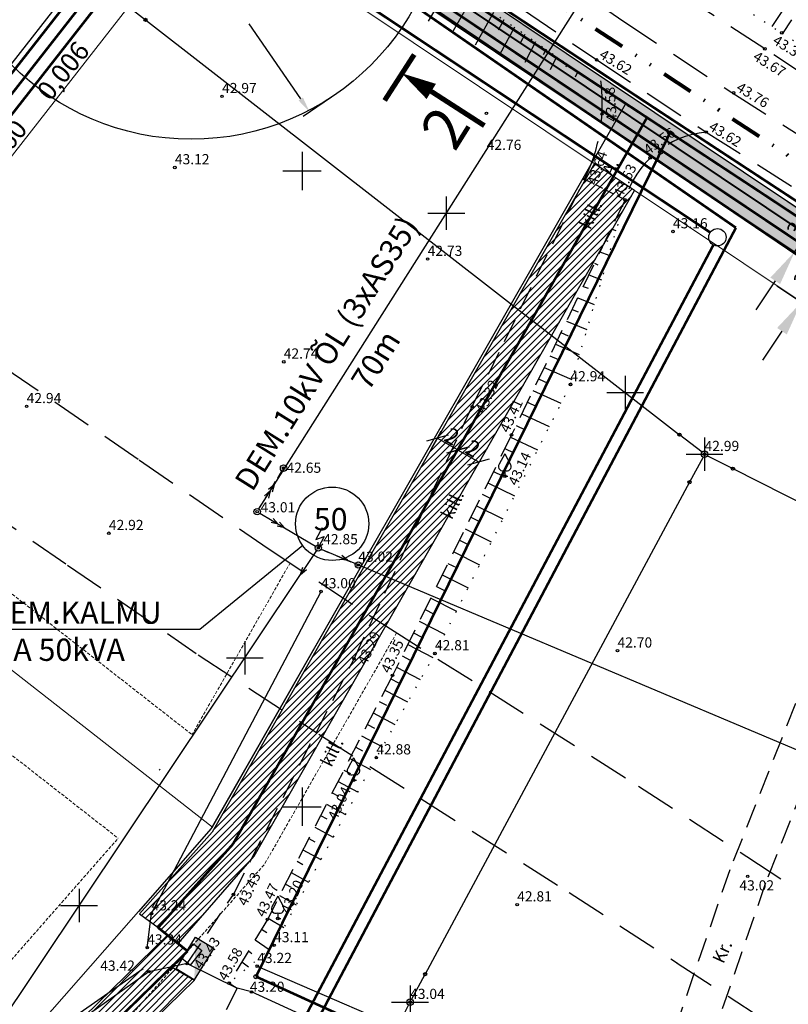
# Model space of a CAD drawing. Extents: x 545635 to 4437725, y 6583333 to 19897369.
# Drawn here: x 545878 to 545938, y 6583584 to 6583662 of the extents above; entities that cross this region are included whole.
import ezdxf
from ezdxf.enums import TextEntityAlignment as Align

# ---------------------------------------------------------------- set-up
doc = ezdxf.new("R2010")
doc.units = 0
doc.header["$MEASUREMENT"] = 0
doc.header["$PDMODE"] = 32
doc.header["$PDSIZE"] = 0.1
for name, pattern in [('ACAD_ISO07W100', [3, 0, -3]), ('DASHED', [0.75, 0.5, -0.25]), ('DASHED2', [9.525, 6.35, -3.175]), ('DIVIDE', [1.25, 0.5, -0.25, 0, -0.25, 0, -0.25])]:
    doc.linetypes.add(name, pattern=pattern)
doc.layers.get('0').update_dxf_attribs({"linetype": 'CONTINUOUS'})
doc.layers.get('Defpoints').update_dxf_attribs({"linetype": 'CONTINUOUS'})
for name, color, linetype in [('6', 7, 'CONTINUOUS'), ('EHITIS', 7, 'CONTINUOUS'), ('Kolviku_piir', 251, 'ACAD_ISO07W100'), ('KORGPIK1', 251, 'CONTINUOUS'), ('KPLIIN', 6, 'CONTINUOUS'), ('kõnnitee', 2, 'CONTINUOUS'), ('MPLIIN', 6, 'CONTINUOUS'), ('PIIR', 1, 'CONTINUOUS'), ('PIIRE', 7, 'CONTINUOUS'), ('plan.kanal', 1, 'PRKANAL'), ('plan.vesi', 5, 'PRVESI'), ('POST', 6, 'CONTINUOUS'), ('PR.KANAL', 1, 'PRKANAL'), ('PR.VESI', 5, 'PRVESI'), ('PROJ.KANAL.', 1, 'PRKANAL'), ('proj.kõrg.pin.kr.', 7, '1 Kõrgepinge'), ('proj.madalp kr', 1, '1 Kõrgepinge'), ('proj.side kr', 94, 'side'), ('proj.tän.valg.kr', 14, 'Tänavavalgustus'), ('PUU', 7, 'CONTINUOUS'), ('RELJEEF', 8, 'CONTINUOUS'), ('RISTID', 7, 'CONTINUOUS'), ('SLIIN', 6, 'CONTINUOUS'), ('TEED', 6, 'CONTINUOUS'), ('Teed_asfalt', 251, 'DASHED2')]:
    doc.layers.add(name, color=color, linetype=linetype)
for name, color, linetype, lineweight in [('KRUNDIPIIR', 1, 'CONTINUOUS', 0), ('piirang', 5, 'DASHED', 20), ('plandrenaaz', 3, 'PRDRENAAZ', 20), ('planpiir', 7, 'DIVIDE', 80), ('TEELOIGE', 7, 'CONTINUOUS', 0)]:
    doc.layers.add(name, color=color, linetype=linetype, lineweight=lineweight)
doc.layers.get('0').freeze()
doc.styles.add('MERKA', font='arial.ttf', dxfattribs={"height": 20})
doc.styles.add('ROMANC', font='ROMANC.shx', dxfattribs={"height": 0.9})
doc.styles.add('ROMANS', font='ROMANS.shx')
doc.styles.add('ROMANT', font='romant.shx', dxfattribs={"height": 1})
doc.styles.get("Standard").update_dxf_attribs({"font": 'ISOCP'})
doc.linetypes.add('1 Kõrgepinge', pattern='A,10,-0.3,["W2",ROMANC,S=1,R=0,X=0,Y=-0.5],-2.5', length=12.8)
doc.linetypes.add('2madalat', pattern='A,10,-0.3,["2W1",ROMANC,S=1,R=0,X=0,Y=-0.5],-3', length=13.3)
doc.linetypes.add('HEKK', pattern='A,0,[133,geodeet.shx,S=0.5,R=0,X=0,Y=0],-2.5,[133,geodeet.shx,S=0.25,R=0,X=0.25,Y=0],-2.5', length=5)
doc.linetypes.add('METALLAED', pattern='A,3.5,[141,geodeet.shx,S=0.6,R=0,X=0,Y=0],5,[141,geodeet.shx,S=0.6,R=180,X=0,Y=0],1.5', length=10)
doc.linetypes.add('PRDRENAAZ', pattern='A,10,-0.3,["D1",ROMANC,S=1,R=0,X=0,Y=-0.5],-3', length=13.3)
doc.linetypes.add('PRKANAL', pattern='A,10,-0.3,["K1",ROMANC,S=1,R=0,X=0,Y=-0.5],-3', length=13.3)
doc.linetypes.add('PRMADALPINGE', pattern='A,10,-0.3,["W1",ROMANC,S=1,R=0,X=0,Y=-0.5],-3', length=13.3)
doc.linetypes.add('PRSIDE', pattern='A,10,-0.3,["S1",ROMANC,S=1,R=0,X=0,Y=-0.5],-3', length=13.3)
doc.linetypes.add('PRVESI', pattern='A,10,-0.3,["V1",ROMANC,S=1,R=0,X=0,Y=-0.5],-3', length=13.3)
doc.linetypes.add('side', pattern='A,10,-0.3,["/",ROMANC,S=1,R=0,X=0,Y=-0.5],-3', length=13.3)
doc.linetypes.add('Tänavavalgustus', pattern='A,10,-0.3,["W11",ROMANC,S=1,R=0,X=0,Y=-0.5],-3', length=13.3)
doc.dimstyles.new('ISO-25', dxfattribs={"dimtxt": 2.5, "dimasz": 2.5, "dimexe": 1.25, "dimexo": 0.625, "dimtad": 1, "dimtih": 1, "dimdec": 4, "dimdsep": 46, "dimtxsty": 'Standard', "dimcen": 2.5, "dimadec": 0, "dimazin": 0, "dimtfac": 1, "dimtdec": 4, "dimtmove": 0, "dimatfit": 3, "dimfxl": 1, "dimtvp": 1, "dimtolj": 1, "dimtzin": 0, "dimarcsym": 0})
pattern_1 = [(45, (0, 0), (-0.265165042945, 0.265165042945), [])]

# ---------------------------------------------------------------- blocks, each defined once
blk = doc.blocks.new('rist')
at = {"layer": 'proj.madalp kr'}
for p, q in [((0, 3), (0, -3)), ((-3, 0), (3, 0))]:
    blk.add_line(p, q, dxfattribs=at)
blk = doc.blocks.new('39')
at = {"layer": 'proj.madalp kr'}
for p, q in [((0, 3.5), (-0.91, 1.86)), ((0, 3.5), (0.9, 1.85)), ((0, 0.88), (0, 0)), ((0, 0), (0.48, 0))]:
    blk.add_line(p, q, dxfattribs=at)
for centre, start, end in [((-0.3, 1.52), 151.0163, 294.8474), ((0.29, 1.52), 245.1526, 28.7676)]:
    blk.add_arc(centre, 0.7, start, end, dxfattribs=at)
blk = doc.blocks.new('59')
at = {"layer": 'proj.madalp kr'}
blk.add_line((0, 0.5), (0, 5), dxfattribs=at)
for centre, radius in [((0, 5), 0.25), ((0, 0), 0.5)]:
    blk.add_circle(centre, radius, dxfattribs=at)
blk = doc.blocks.new('57')
at = {"layer": 'proj.madalp kr'}
for p, q in [((0, 5), (-0.35, 3.87)), ((0, 5), (0.35, 3.87)), ((0, 0.5), (0, 5))]:
    blk.add_line(p, q, dxfattribs=at)
blk.add_circle((0, 0), 0.5, dxfattribs=at)
blk = doc.blocks.new('517')
at = {"layer": 'proj.madalp kr'}
blk.add_circle((0, 0), 0.5, dxfattribs=at)
blk = doc.blocks.new('107')
at = {"layer": 'proj.madalp kr'}
for p, q in [((0.62, 3.15), (-0.36, 1.34)), ((-0.36, 1.34), (0.9, 1.81)), ((0.9, 1.81), (0, 0)), ((0, 0), (0, 0.89)), ((0, 0), (0.74, 0.66))]:
    blk.add_line(p, q, dxfattribs=at)
blk = doc.blocks.new('55')
at = {"layer": 'proj.madalp kr'}
for p, q in [((0, 5), (-0.35, 3.87)), ((0, 5), (0.35, 3.87)), ((0, 0.5), (0, 5)), ((0, 3.87), (-0.35, 2.74)), ((0, 3.87), (0.35, 2.74))]:
    blk.add_line(p, q, dxfattribs=at)
blk.add_circle((0, 0), 0.5, dxfattribs=at)
blk = doc.blocks.new('518')
at = {"layer": 'proj.madalp kr'}
for radius in [0.5, 0.0444]:
    blk.add_circle((0, 0), radius, dxfattribs=at)
blk = doc.blocks.new('ref')
at = {"layer": 'proj.madalp kr'}
h = blk.add_hatch(color=256, dxfattribs=at)
edge = h.paths.add_edge_path()
edge.add_line((0.866, -0.073), (-0.815, 0.03))
edge.add_line((-0.815, 0.03), (0.403, -0.774))
edge.add_line((0.403, -0.774), (0.866, -0.073))
blk.add_lwpolyline([(0.403, -0.774), (-0.815, 0.03), (-0.352, 0.731), (0.866, -0.073)], close=True, dxfattribs=at)
blk = doc.blocks.new('_OBLIQUE')
at = {"color": 0, "linetype": 'ByBlock'}
blk.add_line((-0.5, -0.5), (0.5, 0.5), dxfattribs=at)
blk = doc.blocks.new('*D43')
at = {"layer": 'Defpoints', "color": 0, "linetype": 'ByBlock', "ltscale": 0.5, "transparency": 16777216}
for p in [(545937.953, 6583647.782), (545940.413, 6583646.136), (545936.284, 6583645.289)]:
    blk.add_point(p, dxfattribs=at)
at = {"layer": 'kõnnitee', "color": 0, "linetype": 'ByBlock', "lineweight": -2, "ltscale": 0.5, "transparency": 16777216}
for p, q in [((545941.942, 6583648.421), (545943.472, 6583650.707)), ((545938.213, 6583647.608), (545940.932, 6583645.788)), ((545938.744, 6583643.643), (545940.413, 6583646.136)), ((545936.544, 6583645.115), (545939.263, 6583643.295)), ((545937.214, 6583641.358), (545935.685, 6583639.072))]:
    blk.add_line(p, q, dxfattribs=at)
at = {"layer": 'kõnnitee', "color": 0, "linetype": 'ByBlock', "ltscale": 0.5, "transparency": 16777216}
for points in [[(545941.561, 6583648.676), (545942.323, 6583648.166), (545940.413, 6583646.136)], [(545936.834, 6583641.612), (545937.595, 6583641.103), (545938.744, 6583643.643)]]:
    blk.add_solid(points, dxfattribs=at)
at = {"layer": 'kõnnitee', "color": 0, "linetype": 'ByBlock', "lineweight": -2, "ltscale": 0.5, "transparency": 16777216, "insert": (545938.799, 6583645.411), "char_height": 1.25, "attachment_point": 5, "rotation": 56.20467}
blk.add_mtext('\\A1;3', dxfattribs=at)
blk = doc.blocks.new('*D44')
at = {"layer": 'Defpoints', "color": 0, "linetype": 'ByBlock', "ltscale": 0.5, "transparency": 16777216}
for p in [(545938.744, 6583643.643), (545940.939, 6583642.174), (545937.075, 6583641.15)]:
    blk.add_point(p, dxfattribs=at)
at = {"layer": 'kõnnitee', "color": 0, "linetype": 'ByBlock', "lineweight": -2, "ltscale": 0.5, "transparency": 16777216}
for p, q in [((545942.468, 6583644.459), (545943.998, 6583646.745)), ((545939.004, 6583643.469), (545941.458, 6583641.826)), ((545939.27, 6583639.681), (545940.939, 6583642.174)), ((545937.335, 6583640.976), (545939.789, 6583639.333)), ((545937.74, 6583637.395), (545936.211, 6583635.11))]:
    blk.add_line(p, q, dxfattribs=at)
at = {"layer": 'kõnnitee', "color": 0, "linetype": 'ByBlock', "ltscale": 0.5, "transparency": 16777216}
for points in [[(545942.087, 6583644.714), (545942.849, 6583644.204), (545940.939, 6583642.174)], [(545937.36, 6583637.65), (545938.121, 6583637.141), (545939.27, 6583639.681)]]:
    blk.add_solid(points, dxfattribs=at)
at = {"layer": 'kõnnitee', "color": 0, "linetype": 'ByBlock', "lineweight": -2, "ltscale": 0.5, "transparency": 16777216, "insert": (545939.325, 6583641.449), "char_height": 1.25, "attachment_point": 5, "rotation": 56.20467}
blk.add_mtext('\\A1;3', dxfattribs=at)

msp = doc.modelspace()

# ---------------------------------------------------------------- hatches: boundary and pattern name
at = {"layer": 'PIIR', "linetype": 'ByBlock', "lineweight": -2, "ltscale": 0.5}
msp.add_hatch(color=9, dxfattribs=at).paths.add_polyline_path([(545975.99231, 6583618.70585), (545977.66403, 6583621.20347), (545896.43859, 6583675.56958), (545891.84375, 6583675.02847), (545894.20664, 6583673.44693)])
at = {"layer": 'proj.madalp kr', "linetype": 'Continuous', "ltscale": 0.5}
h = msp.add_hatch(dxfattribs=at)
h.set_pattern_fill('ANSI31', color=31, scale=3, style=0)
h.set_pattern_definition(pattern_1)
h.paths.add_polyline_path([(545924.48869, 6583649.57431), (545922.98911, 6583650.57801), (545892.93488, 6583598.01006), (545887.21784, 6583591.57259), (545888.68007, 6583590.49008), (545890.24648, 6583589.24284), (545896.23379, 6583596.12401), (545926.15488, 6583648.45909)])
h = msp.add_hatch(dxfattribs=at)
h.set_pattern_fill('ANSI31', color=31, scale=3, style=0)
h.set_pattern_definition(pattern_1)
h.paths.add_polyline_path([(545889.73622, 6583587.40435), (545891.54088, 6583586.37108), (545879.74288, 6583574.85403), (545878.0324, 6583569.34848), (545874.33227, 6583570.92073), (545876.29173, 6583577.08183), (545889.42582, 6583589.89629), (545890.96624, 6583588.66975)])

# ---------------------------------------------------------------- linework, layer by layer
at = {"layer": '6', "linetype": 'Continuous', "ltscale": 0.5}
for p, q in [((545899.89722, 6583655.65964), (545895.85218, 6583661.56631)), ((545902.32993, 6583655.81061), (545900.08784, 6583654.27516))]:
    msp.add_line(p, q, dxfattribs=at)
msp.add_solid([(545900.06911, 6583655.77736), (545899.72533, 6583655.54193), (545900.60351, 6583654.62831)], dxfattribs=at)
at = {"layer": 'Kolviku_piir', "ltscale": 0.3}
msp.add_lwpolyline([(545925.403, 6583647.732), (545921.108, 6583633.203), (545910.452, 6583612.05), (545905.841, 6583603.864), (545897.803, 6583589.098), (545894.272, 6583586.122)], dxfattribs=at)
at = {"layer": 'KORGPIK1', "color": 251, "ltscale": 0.5}
for centre in [(545937.728, 6583660.863), (545936.395, 6583659.598), (545923.172, 6583658.73), (545893.71, 6583655.869), (545933.945, 6583656.142), (545914.5, 6583654.528), (545923.589, 6583654.484), (545931.783, 6583653.059), (545927.377, 6583651.028), (545889.998, 6583650.274), (545922.222, 6583649.362), (545925.403, 6583647.732), (545929.172, 6583645.235), (545909.88, 6583643.071), (545898.561, 6583634.99), (545921.108, 6583633.203), (545878.343, 6583631.488), (545913.387, 6583631.464), (545916.477, 6583629.241), (545931.653, 6583627.721), (545898.548, 6583626.626), (545915.954, 6583625.997), (545896.471, 6583623.207), (545884.81, 6583621.508), (545901.278, 6583620.351), (545904.422, 6583619.013), (545901.494, 6583616.928), (545924.81, 6583612.268), (545904.09, 6583611.631), (545910.452, 6583612.05), (545907.112, 6583610.326), (545905.841, 6583603.864), (545904.045, 6583602.087), (545935.049, 6583594.524), (545894.602, 6583593.098), (545916.92, 6583592.302), (545888.165, 6583591.597), (545898.09, 6583591.209), (545897.273, 6583591.144), (545887.827, 6583588.915), (545897.803, 6583589.098), (545890.974, 6583587.665), (545896.477, 6583587.458), (545887.949, 6583587.028), (545894.272, 6583586.122), (545896.033, 6583585.431), (545908.499, 6583584.632)]:
    msp.add_circle(centre, 0.1, dxfattribs=at)
at = {"layer": 'KPLIIN', "ltscale": 0.5}
for p, q in [((545911.34299, 6583647.98807), (545911.34299, 6583645.37024)), ((545909.8913, 6583646.67915), (545912.79467, 6583646.67915)), ((545895.50026, 6583613.02552), (545895.50026, 6583610.40768)), ((545894.04858, 6583611.7166), (545896.95195, 6583611.7166)), ((545882.46689, 6583593.54811), (545882.46689, 6583590.93028)), ((545881.01521, 6583592.2392), (545883.91858, 6583592.2392))]:
    msp.add_line(p, q, dxfattribs=at)
for points in [[(545897.80903, 6583625.31879), (545937.90585, 6583688.60278)], [(545898.62027, 6583621.93004), (545901.06307, 6583620.4787)]]:
    msp.add_lwpolyline(points, dxfattribs=at)
at = {"layer": 'KRUNDIPIIR', "ltscale": 0.5}
for p, q in [((545892.60516, 6583670.91471), (545785.41611, 6583533.90705)), ((545976.75296, 6583614.5926), (545892.60516, 6583670.91471)), ((545922.82269, 6583650.6894), (545892.9545, 6583598.39054)), ((545857.5216, 6583626.07164), (545892.9545, 6583598.39054)), ((545874.8154, 6583577.72849), (545892.9545, 6583598.39054))]:
    msp.add_line(p, q, dxfattribs=at)
at = {"layer": 'kõnnitee', "color": 4, "linetype": 'ByBlock', "lineweight": -2, "ltscale": 0.5}
for points in [[(545891.8439, 6583675.02765), (545894.20679, 6583673.44611), (545978.27965, 6583617.17416), (546024.52143, 6583588.63425), (546024.58849, 6583588.59593)], [(545891.91095, 6583674.98934), (545894.27384, 6583673.4078), (545978.3467, 6583617.13585), (546024.58849, 6583588.59593), (546024.65554, 6583588.55762)], [(545896.43874, 6583675.56876), (545979.96941, 6583619.65971), (546022.36363, 6583593.49447)]]:
    msp.add_lwpolyline(points, dxfattribs=at)
at = {"layer": 'MPLIIN', "ltscale": 0.5}
for points in [[(545903.5815, 6583619.37947), (545940.8605, 6583603.65653)], [(545875.75833, 6583582.21374), (545899.88767, 6583618.27326)]]:
    msp.add_lwpolyline(points, dxfattribs=at)
at = {"layer": 'PIIR', "color": 1, "linetype": 'Continuous', "lineweight": 40}
msp.add_line((545979.63, 6583618.27), (545847.9, 6583706.44), dxfattribs=at)
at = {"layer": 'piirang', "ltscale": 0.5}
for p, q in [((545863.91597, 6583627.10385), (545891.35335, 6583605.66906)), ((545857.73916, 6583619.23952), (545885.53855, 6583597.52192)), ((545899.0768, 6583619.19274), (545891.35335, 6583605.66906)), ((545903.12263, 6583619.573), (545903.21201, 6583619.50318)), ((545907.43972, 6583613.67188), (545897.04556, 6583595.47184)), ((545888.76277, 6583602.87076), (545888.84157, 6583602.96662)), ((545874.1618, 6583584.56278), (545885.53855, 6583597.52192)), ((545878.21315, 6583574.18268), (545897.04556, 6583595.47184))]:
    msp.add_line(p, q, dxfattribs=at)
at = {"layer": 'PIIRE', "linetype": 'METALLAED', "ltscale": 0.5}
for points in [[(545890.974, 6583587.665), (545887.949, 6583587.028), (545856.808, 6583564.978), (545850.329, 6583555.182), (545873.194, 6583539.25)], [(545890.974, 6583587.665), (545894.899, 6583585.73)], [(545921.214, 6583551.308), (545917.383, 6583561.006), (545918.422, 6583565.45), (545920.384, 6583574.271), (545896.033, 6583585.431), (545894.899, 6583585.73)]]:
    msp.add_lwpolyline(points, dxfattribs=at)
at = {"layer": 'plan.kanal', "ltscale": 0.75, "const_width": 0.2}
for points in [[(545783.06803, 6583534.15153), (545889.70235, 6583670.45016)], [(545890.597, 6583565.243), (545932.3508, 6583644.17982)]]:
    msp.add_lwpolyline(points, dxfattribs=at)
at = {"layer": 'plan.kanal', "ltscale": 0.5}
msp.add_circle((545932.67067, 6583644.78454), 0.68411, dxfattribs=at)
at = {"layer": 'plan.vesi', "ltscale": 0.75, "const_width": 0.2}
for points in [[(545781.93345, 6583534.32421), (545903.73201, 6583690.00557)], [(545890.95692, 6583563.783), (545934.12321, 6583645.53235)]]:
    msp.add_lwpolyline(points, dxfattribs=at)
at = {"layer": 'plandrenaaz', "ltscale": 0.75, "const_width": 0.2}
msp.add_lwpolyline([(545781.10984, 6583534.89437), (545903.52736, 6583691.36688)], dxfattribs=at)
at = {"layer": 'planpiir', "ltscale": 5, "flags": 128}
msp.add_lwpolyline([(545893.77214, 6583509.20418), (545929.99207, 6583497.41419), (545944.03396, 6583544.62927), (545936.08432, 6583562.19785), (545982.89973, 6583621.88658), (545849.19521, 6583709.66565), (545710.84306, 6583533.97723), (545832.44026, 6583431.60135), (545893.77214, 6583509.20418)], dxfattribs=at)
at = {"layer": 'planpiir', "linetype": 'ByBlock', "lineweight": -2, "ltscale": 0.5, "const_width": 0.4}
for points in [[(545908.8208, 6583659.15215), (545906.49459, 6583655.54134)], [(545914.33993, 6583653.5617), (545910.16314, 6583656.25254)]]:
    msp.add_lwpolyline(points, dxfattribs=at)
at = {"layer": 'planpiir', "linetype": 'ByBlock', "lineweight": -2, "ltscale": 0.5}
msp.add_lwpolyline([(545910.16314, 6583656.25254, 1.4, 0, 0), (545907.86548, 6583657.67115, 0, 0, 0)], format="xyseb", dxfattribs=at)
at = {"layer": 'POST', "linetype": 'DASHED2', "ltscale": 0.1}
for points in [[(545896.6008, 6583623.42066), (545898.4182, 6583626.41234)], [(545901.50804, 6583620.2531), (545904.19196, 6583619.1109)]]:
    msp.add_lwpolyline(points, dxfattribs=at)
at = {"layer": 'PR.KANAL', "linetype": 'Continuous', "ltscale": 0.5}
msp.add_circle((545891.28716, 6583672.48858), 20, dxfattribs=at)
at = {"layer": 'PR.VESI', "ltscale": 0.5, "const_width": 0.2}
msp.add_lwpolyline([(545891.55175, 6583674.92287), (545934.12321, 6583645.53235)], dxfattribs=at)
at = {"layer": 'PROJ.KANAL.', "ltscale": 0.75, "const_width": 0.2}
msp.add_lwpolyline([(545893.08733, 6583671.0373), (545932.10055, 6583645.16266)], dxfattribs=at)
at = {"layer": 'proj.kõrg.pin.kr.', "linetype": 'ByBlock', "ltscale": 0.5}
for p, q in [((545925.41485, 6583633.87763), (545925.41485, 6583631.2598)), ((545923.96316, 6583632.56872), (545926.86653, 6583632.56872)), ((545931.653, 6583629.02992), (545931.653, 6583626.41208)), ((545930.20131, 6583627.721), (545933.10469, 6583627.721)), ((545908.499, 6583585.94092), (545908.499, 6583583.32308)), ((545907.04731, 6583584.632), (545909.95069, 6583584.632))]:
    msp.add_line(p, q, dxfattribs=at)
at = {"layer": 'proj.kõrg.pin.kr.', "color": 6, "ltscale": 0.75, "const_width": 0.2}
msp.add_lwpolyline([(545885.938, 6583682.55135), (545928.1961, 6583654.63238), (545970.53917, 6583626.87493), (545975.76245, 6583623.53443)], dxfattribs=at)
at = {"layer": 'proj.madalp kr', "linetype": 'Continuous', "ltscale": 0.5}
for p, q in [((545910.17214, 6583628.16063), (545910.95316, 6583629.53091)), ((545910.64367, 6583628.98791), (545912.24336, 6583628.07613)), ((545911.77182, 6583627.24884), (545912.55285, 6583628.61912)), ((545912.28351, 6583628.03595), (545913.8832, 6583627.12417))]:
    msp.add_line(p, q, dxfattribs=at)
at = {"layer": 'proj.madalp kr', "linetype": '2madalat', "ltscale": 0.75, "const_width": 0.2}
msp.add_lwpolyline([(545886.38515, 6583681.02057), (545936.68335, 6583647.90739), (545966.05967, 6583628.45092)], dxfattribs=at)
at = {"layer": 'proj.madalp kr', "linetype": 'Continuous', "ltscale": 0.5}
for points in [[(545925.41164, 6583655.21821), (545892.8614, 6583598.2845), (545887.13269, 6583591.75899)], [(545927.1479, 6583654.22555), (545925.58526, 6583655.11895)]]:
    msp.add_lwpolyline(points, dxfattribs=at)
at = {"layer": 'proj.madalp kr', "linetype": 'PRMADALPINGE', "ltscale": 0.75, "const_width": 0.2}
for points in [[(545894.56101, 6583597.05318), (545927.1479, 6583654.22555)], [(545877.98326, 6583575.93127), (545891.00273, 6583588.64069)]]:
    msp.add_lwpolyline(points, dxfattribs=at)
at = {"layer": 'proj.madalp kr', "color": 31, "linetype": 'Continuous', "ltscale": 0.5}
for points in [[(545924.48869, 6583649.57431), (545922.98911, 6583650.57801), (545892.93488, 6583598.01006), (545887.21784, 6583591.57259), (545888.68007, 6583590.49008), (545890.24648, 6583589.24284), (545896.23379, 6583596.12401), (545926.15488, 6583648.45909)], [(545889.73622, 6583587.40435), (545891.54088, 6583586.37108), (545879.74288, 6583574.85403), (545878.0324, 6583569.34848), (545874.33227, 6583570.92073), (545876.29173, 6583577.08183), (545889.42582, 6583589.89629), (545890.96624, 6583588.66975)]]:
    msp.add_lwpolyline(points, close=True, dxfattribs=at)
at = {"layer": 'proj.madalp kr', "linetype": 'PRMADALPINGE', "ltscale": 0.75}
msp.add_lwpolyline([(545888.63568, 6583590.43951, 0.2, 0.2, 0), (545894.56101, 6583597.05318, 0.2, 0.2, 0)], format="xyseb", dxfattribs=at)
at = {"layer": 'proj.madalp kr', "linetype": 'PRMADALPINGE', "ltscale": 0.5, "const_width": 0.2}
msp.add_lwpolyline([(545888.68007, 6583590.49008), (545891.00273, 6583588.64069)], dxfattribs=at)
at = {"layer": 'proj.madalp kr'}
msp.add_lwpolyline([(545892.11421, 6583588.69638), (545891.21286, 6583587.54783), (545890.55205, 6583588.06642), (545891.4534, 6583589.21497)], close=True, dxfattribs=at)
at = {"layer": 'proj.side kr', "linetype": 'PRSIDE', "ltscale": 0.75, "const_width": 0.2}
for points in [[(545885.70431, 6583680.10819), (545936.65739, 6583646.00409), (545978.67856, 6583617.87833), (546035.7399, 6583582.69054)], [(545929.02053, 6583653.15934), (545896.38261, 6583586.64052)]]:
    msp.add_lwpolyline(points, dxfattribs=at)
at = {"layer": 'proj.side kr', "linetype": 'PRSIDE', "ltscale": 0.5, "const_width": 0.2}
msp.add_lwpolyline([(545896.38261, 6583586.64052), (545907.04473, 6583581.78237), (545905.27179, 6583578.09187)], dxfattribs=at)
at = {"layer": 'proj.side kr', "linetype": 'ByBlock', "ltscale": 0.5}
for centre in [(545928.20071, 6583651.48849), (545896.38261, 6583586.64052)]:
    msp.add_circle(centre, 0.16353, dxfattribs=at)
at = {"layer": 'proj.tän.valg.kr', "ltscale": 0.75, "const_width": 0.2}
msp.add_lwpolyline([(545886.20473, 6583679.09406), (545941.50113, 6583641.66731), (545983.65407, 6583613.21702), (546033.59351, 6583582.59833)], dxfattribs=at)
at = {"layer": 'PUU', "linetype": 'HEKK', "ltscale": 0.5}
for points in [[(545887.827, 6583588.915), (545888.165, 6583591.597), (545901.494, 6583616.928)], [(545896.477, 6583587.458), (545911.137, 6583581.121)], [(545850.21845, 6583555.79243), (545856.97666, 6583565.96169), (545887.49314, 6583587.27535)]]:
    msp.add_lwpolyline(points, dxfattribs=at)
at = {"layer": 'RELJEEF', "ltscale": 0.5}
for p, q in [((545911.69675, 6583664.80777), (545909.9066, 6583661.77931)), ((545936.96447, 6583661.35521), (545939.12364, 6583664.60125)), ((545913.37796, 6583663.63125), (545911.77206, 6583660.83411)), ((545915.04572, 6583662.46415), (545913.61979, 6583659.89789)), ((545915.87017, 6583661.88719), (545915.42417, 6583661.07)), ((545937.81716, 6583660.80399), (545938.53192, 6583661.8774)), ((545916.69703, 6583661.30855), (545915.52354, 6583659.11762)), ((545917.52603, 6583660.72842), (545917.19248, 6583660.09329)), ((545918.35687, 6583660.14699), (545917.52395, 6583658.52943)), ((545919.18928, 6583659.56447), (545918.96575, 6583659.12196)), ((545920.02297, 6583658.98105), (545919.50905, 6583657.94574)), ((545920.85765, 6583658.39693), (545920.7368, 6583658.14989)), ((545921.69305, 6583657.81232), (545921.47749, 6583657.36695)), ((545925.17985, 6583647.26972), (545925.25747, 6583647.23971)), ((545924.74246, 6583646.36363), (545924.81904, 6583646.33399)), ((545924.30503, 6583645.45745), (545924.68676, 6583645.30912)), ((545923.86752, 6583644.55112), (545924.04537, 6583644.48166)), ((545923.42992, 6583643.64459), (545924.11504, 6583643.37512)), ((545922.99219, 6583642.73778), (545923.27098, 6583642.62721)), ((545922.55429, 6583641.83065), (545923.54156, 6583641.43518)), ((545922.11621, 6583640.92313), (545922.49549, 6583640.76962)), ((545921.67792, 6583640.01516), (545922.96588, 6583639.48779)), ((545921.23937, 6583639.10668), (545921.71861, 6583638.90807)), ((545920.80055, 6583638.19762), (545922.38759, 6583637.53155)), ((545920.36142, 6583637.28793), (545920.94008, 6583637.04191)), ((545919.92196, 6583636.37753), (545921.80647, 6583635.56577)), ((545919.48212, 6583635.46637), (545920.15969, 6583635.17066)), ((545919.04188, 6583634.55438), (545921.22247, 6583633.59023)), ((545918.60122, 6583633.64151), (545919.34306, 6583633.30924)), ((545918.16009, 6583632.72767), (545920.36479, 6583631.72766)), ((545917.71847, 6583631.81282), (545918.44656, 6583631.4787)), ((545917.27634, 6583630.8969), (545919.44088, 6583629.89363)), ((545916.83365, 6583629.97984), (545917.54866, 6583629.64527)), ((545916.38859, 6583629.06243), (545918.51643, 6583628.05853)), ((545915.94476, 6583628.166), (545916.65093, 6583627.83032)), ((545915.05541, 6583626.36974), (545915.75558, 6583626.03243)), ((545914.6099, 6583625.46992), (545916.70168, 6583624.45611)), ((545914.16384, 6583624.56898), (545914.85824, 6583624.23053)), ((545913.71722, 6583623.66693), (545915.792, 6583622.65033)), ((545913.27006, 6583622.76378), (545913.95889, 6583622.42458)), ((545912.82236, 6583621.85953), (545914.88054, 6583620.841)), ((545912.37413, 6583620.95421), (545913.05747, 6583620.61448)), ((545911.92536, 6583620.04781), (545913.96732, 6583619.02818)), ((545911.47607, 6583619.14034), (545912.15405, 6583618.80036)), ((545911.02625, 6583618.23182), (545913.05226, 6583617.21172)), ((545910.57592, 6583617.32226), (545911.24862, 6583616.98221)), ((545910.12507, 6583616.41167), (545912.13534, 6583615.39157)), ((545909.67372, 6583615.50004), (545910.34121, 6583615.16007)), ((545909.22186, 6583614.58741), (545911.21653, 6583613.56765)), ((545908.76951, 6583613.67376), (545909.43177, 6583613.33386)), ((545908.31666, 6583612.75912), (545910.28104, 6583611.7465)), ((545907.87277, 6583611.86256), (545908.51114, 6583611.53204)), ((545907.42841, 6583610.96507), (545909.29427, 6583609.99465)), ((545906.97994, 6583610.06855), (545907.58671, 6583609.75156)), ((545906.52227, 6583609.17627), (545908.30613, 6583608.24039)), ((545906.06508, 6583608.28493), (545906.64764, 6583607.97812)), ((545905.59945, 6583607.37715), (545907.31063, 6583606.47307)), ((545905.13593, 6583606.47348), (545905.69434, 6583606.17777)), ((545904.67535, 6583605.57553), (545906.3152, 6583604.70585)), ((545904.2185, 6583604.68486), (545904.75368, 6583604.40086)), ((545903.75684, 6583603.78482), (545905.34043, 6583602.94444)), ((545903.29155, 6583602.87769), (545903.81203, 6583602.60146)), ((545902.83302, 6583601.98375), (545904.37228, 6583601.16593)), ((545902.37325, 6583601.08739), (545902.87883, 6583600.81823)), ((545901.91371, 6583600.19147), (545903.40769, 6583599.39395)), ((545901.45601, 6583599.29914), (545901.94634, 6583599.0364)), ((545900.99359, 6583598.39762), (545902.44115, 6583597.61839)), ((545900.53717, 6583597.50778), (545901.01187, 6583597.25081)), ((545900.07341, 6583596.60365), (545901.47338, 6583595.84057)), ((545899.61398, 6583595.70795), (545900.07252, 6583595.45592)), ((545899.15567, 6583594.81443), (545900.50642, 6583594.06425)), ((545898.69741, 6583593.92102), (545899.13912, 6583593.67247)), ((545898.24082, 6583593.03084), (545899.5393, 6583592.28762)), ((545897.32411, 6583591.24364), (545898.56311, 6583590.49434)), ((545896.81616, 6583590.3795), (545897.23422, 6583590.11603)), ((545896.30328, 6583589.52123), (545897.42292, 6583588.77766)), ((545895.78958, 6583588.66159), (545896.06024, 6583588.46952)), ((545895.27574, 6583587.80171), (545895.79355, 6583587.40439))]:
    msp.add_line(p, q, dxfattribs=at)
at = {"layer": 'RELJEEF', "linetype": 'ACAD_ISO07W100', "ltscale": 0.3}
for points in [[(545886.84, 6583694.52), (545901.495, 6583685.122), (545918.696, 6583673.132), (545937.728, 6583660.863), (545960.51, 6583645.785), (545985.535, 6583628.98), (546005.466, 6583615.958), (546014.569, 6583610.065), (546031.809, 6583600.167), (546049.392, 6583590.04), (546071.07, 6583578.186), (546112.958, 6583555.431)], [(545871.57, 6583692.99), (545877.94333, 6583688.90212), (545895.0809, 6583676.43561), (545922.94686, 6583656.9349)]]:
    msp.add_lwpolyline(points, dxfattribs=at)
at = {"layer": 'SLIIN', "ltscale": 0.5}
for points in [[(545887.69002, 6583661.88497), (545929.67898, 6583629.25503)], [(545933.88338, 6583626.59166), (545981.28862, 6583602.58834)], [(545930.46964, 6583625.5188), (545909.68236, 6583586.8342)]]:
    msp.add_lwpolyline(points, dxfattribs=at)
at = {"layer": 'SLIIN', "linetype": 'ByBlock', "ltscale": 0.5}
msp.add_lwpolyline([(545900.05645, 6583620.53558), (545891.96369, 6583613.93652), (545874.64017, 6583613.93652)], dxfattribs=at)
msp.add_circle((545902.37177, 6583622.25292), 2.8827, dxfattribs=at)
at = {"layer": 'TEED', "linetype": 'ByBlock', "ltscale": 0.5}
for points in [[(545908.0325, 6583669.12942), (545899.5769, 6583674.94384, 0.39631108), (545888.74323, 6583673.28143), (545854.02358, 6583628.90323), (545837.38656, 6583607.638), (545820.74954, 6583586.37277), (545804.11252, 6583565.10755), (545787.4755, 6583543.84232), (545785.15428, 6583540.87106, 0.40487868), (545786.6295, 6583527.03525), (545814.13592, 6583504.09338), (545832.95596, 6583488.39644), (545851.46875, 6583472.95575)], [(545851.78901, 6583473.33973), (545833.27621, 6583488.78041), (545814.45618, 6583504.47736), (545787.32164, 6583527.10905, -0.40487868), (545785.84642, 6583540.94486), (545787.8693, 6583543.53423), (545804.50632, 6583564.79945), (545821.14334, 6583586.06468), (545837.78036, 6583607.32991), (545854.41739, 6583628.59513), (545888.84732, 6583672.60304, -0.39631108), (545899.68099, 6583674.26545), (545907.7492, 6583668.71742)]]:
    msp.add_lwpolyline(points, format="xyb", dxfattribs=at)
at = {"layer": 'TEED', "color": 7, "ltscale": 0.5}
msp.add_lwpolyline([(545894.272, 6583586.122), (545894.899, 6583585.73)], dxfattribs=at)
at = {"layer": 'Teed_asfalt', "lineweight": 30, "ltscale": 0.5}
for p, q in [((545868.7889, 6583639.92477), (545887.18887, 6583627.27219)), ((545863.12282, 6583631.6849), (545881.52279, 6583619.03231)), ((545887.22083, 6583627.25023), (545897.33462, 6583620.30712)), ((545897.33462, 6583620.30712), (545906.66505, 6583614.16232)), ((545881.56114, 6583619.00597), (545891.67493, 6583612.06285)), ((545906.66505, 6583614.16232), (545926.47036, 6583601.62371)), ((545891.83448, 6583611.95556), (545901.16491, 6583605.81076)), ((545901.31598, 6583605.71321), (545921.12129, 6583593.1746)), ((545926.47036, 6583601.62371), (545934.98384, 6583596.07746)), ((545934.98384, 6583596.07746), (545954.80188, 6583583.12557)), ((545921.01184, 6583593.24489), (545929.52532, 6583587.69865)), ((545929.51314, 6583587.7066), (545949.33118, 6583574.7547))]:
    msp.add_line(p, q, dxfattribs=at)
at = {"layer": 'Teed_asfalt', "ltscale": 0.5}
for points in [[(546112.471, 6583554.368), (546089.825, 6583566.784), (546070.401, 6583577.136), (546048.692, 6583588.641), (546031.031, 6583598.693), (546013.773, 6583608.644), (546004.621, 6583614.568), (545984.685, 6583627.569), (545959.572, 6583644.193), (545936.395, 6583659.598), (545917.698, 6583671.745), (545900.113, 6583683.541), (545886.24301, 6583693.71522)], [(545884.11894, 6583690.84229), (545897.88944, 6583680.59456), (545915.51927, 6583668.47157), (545925.23676, 6583661.80051), (545933.79027, 6583656.16737), (545953.49049, 6583643.6953), (545962.30691, 6583637.95169), (545982.33333, 6583624.86362), (546002.52897, 6583611.41851), (546011.88706, 6583605.392), (546029.09512, 6583595.58508), (546047.44001, 6583585.56273), (546068.77483, 6583574.36235), (546076.33583, 6583570.47507), (546082.28151, 6583567.09558), (546087.54795, 6583564.13172), (546110.79617, 6583551.32586)], [(545881.91001, 6583687.87402), (545895.736, 6583677.585), (545913.424, 6583665.422), (545923.172, 6583658.73), (545931.783, 6583653.059), (545951.491, 6583640.582), (545960.285, 6583634.853), (545980.296, 6583621.775), (546000.502, 6583608.323), (546009.968, 6583602.227), (546027.292, 6583592.354), (546045.693, 6583582.301), (546067.069, 6583571.079), (546074.575, 6583567.22), (546080.46, 6583563.875), (546085.748, 6583560.899), (546109.011, 6583548.085)]]:
    msp.add_lwpolyline(points, dxfattribs=at)
at = {"layer": 'Teed_asfalt', "ltscale": 0.3}
for points in [[(545890.974, 6583587.665), (545894.602, 6583593.098), (545904.09, 6583611.631), (545913.387, 6583631.464), (545922.222, 6583649.362)], [(545925.403, 6583647.732), (545916.477, 6583629.241), (545907.112, 6583610.326), (545897.273, 6583591.144), (545894.272, 6583586.122)], [(545950.482, 6583631.778), (545940.89667, 6583613.42799), (545933.64157, 6583595.04385), (545928.62979, 6583580.49556)], [(545953.024, 6583630.36), (545943.62933, 6583612.18001), (545936.45643, 6583594.00415), (545931.46621, 6583579.51844)], [(545894.899, 6583585.73), (545884.85854, 6583566.33578)]]:
    msp.add_lwpolyline(points, dxfattribs=at)
at = {"layer": 'Teed_asfalt', "ltscale": 0.1}
msp.add_lwpolyline([(545922.222, 6583649.362), (545925.403, 6583647.732)], dxfattribs=at)
at = {"layer": 'Teed_asfalt', "ltscale": 0.5}
for centre, radius, start, end in [((545910.20384, 6583655.31292), 13.4108, 333.6571963, 14.761773), ((545932.49252, 6583645.72515), 7.36809, 95.5259347, 164.1946533)]:
    msp.add_arc(centre, radius, start, end, dxfattribs=at)
at = {"layer": 'Teed_asfalt', "lineweight": 30, "ltscale": 0.5}
msp.add_arc((545915.51927, 6583668.47157), 50, 235.4859792, 235.5304104, dxfattribs=at)

# ---------------------------------------------------------------- block references
at = {"layer": 'EHITIS', "xscale": 0.5, "yscale": 0.5, "zscale": 0.5}
msp.add_blockref('107', (545901.278, 6583620.351), dxfattribs=at)
at = {"layer": 'KPLIIN', "xscale": 0.5, "yscale": 0.5, "zscale": 0.5}
for rotation in [327.6415983456875, 239.284032149177]:
    msp.add_blockref('55', (545896.471, 6583623.207), dxfattribs=dict(at, rotation=rotation))
at = {"layer": 'MPLIIN', "xscale": 0.5, "yscale": 0.5, "zscale": 0.5}
for rotation in [146.211410037226, 247.131741978235]:
    msp.add_blockref('57', (545901.278, 6583620.351), dxfattribs=dict(at, rotation=rotation))
at = {"layer": 'POST', "xscale": 0.5, "yscale": 0.5, "zscale": 0.5}
for name, p, rotation in [('518', (545898.548, 6583626.626), 292.2581407952338), ('517', (545904.422, 6583619.013), 233.1465184555877)]:
    msp.add_blockref(name, p, dxfattribs=dict(at, rotation=rotation))
at = {"layer": 'proj.madalp kr', "linetype": 'Continuous', "ltscale": 0.5}
for p, xscale, yscale, zscale, rotation in [((545910.64367, 6583628.98791), 1.25, 1.25, 1.25, 150.3178875354698), ((545912.24336, 6583628.07613), 1.25, 1.25, 1.25, 330.3178875354698), ((545912.28351, 6583628.03595), 1.250000000013052, 1.250000000013052, 1.250000000013052, 150.3178875383272), ((545913.8832, 6583627.12417), 1.250000000013052, 1.250000000013052, 1.250000000013052, 330.3178875383272)]:
    msp.add_blockref('_OBLIQUE', p, dxfattribs=dict(at, xscale=xscale, yscale=yscale, zscale=zscale, rotation=rotation))
at = {"layer": 'proj.tän.valg.kr', "xscale": 2, "yscale": 2, "rotation": 91.80407156245383}
msp.add_blockref('ref', (545891.53706, 6583588.01005), dxfattribs=at)
at = {"layer": 'PUU', "xscale": 0.5, "yscale": 0.5, "zscale": 0.5}
for p in [(545915.954, 6583625.997), (545904.045, 6583602.087), (545898.09, 6583591.209)]:
    msp.add_blockref('39', p, dxfattribs=at)
at = {"layer": 'RISTID', "ltscale": 0.5, "xscale": 0.5, "yscale": 0.5, "zscale": 0.5}
for p in [(545900, 6583650), (545900, 6583650), (545900, 6583600), (545900, 6583600)]:
    msp.add_blockref('rist', p, dxfattribs=at)
at = {"layer": 'SLIIN', "xscale": 0.5, "yscale": 0.5, "zscale": 0.5}
for p, rotation in [((545885.716, 6583663.419), 232.1489428911678), ((545931.653, 6583627.721), 52.14894289116788), ((545931.653, 6583627.721), 151.7485089056196), ((545931.653, 6583627.721), 243.1449331225175), ((545908.499, 6583584.632), 331.7485089056196), ((545908.499, 6583584.632), 152.7168310343437)]:
    msp.add_blockref('59', p, dxfattribs=dict(at, rotation=rotation))

# ---------------------------------------------------------------- texts
at = {"layer": 'KORGPIK1', "color": 251, "ltscale": 0.5, "style": 'ROMANS', "oblique": 15}
for s, rotation, p in [('43.38', 328.2308015, (545936.81295, 6583659.84076)), ('43.62', 328.2308015, (545923.172, 6583658.73)), ('43.67', 328.2308015, (545935.26464, 6583658.57578)), ('43.58', 93.8069764, (545925.01007, 6583653.92234)), ('43.76', 328.2308015, (545933.945, 6583656.142)), ('43.56', 35.6575386, (545927.377, 6583651.028)), ('43.62', 328.2308015, (545931.783, 6583653.059)), ('43.64', 71.6800432, (545923.41174, 6583648.73426)), ('43.63', 64.7955915, (545925.403, 6583647.732)), ('43.32', 65.0228916, (545914.57074, 6583630.75395)), ('43.41', 65.0228916, (545916.477, 6583629.241)), ('43.14', 65.0228916, (545917.12294, 6583625.07395)), ('43.29', 65.0228916, (545905.27374, 6583610.9683)), ('43.35', 65.0228916, (545907.112, 6583610.326)), ('43.04', 65.0228916, (545902.93878, 6583598.75809)), ('43.43', 65.0228916, (545895.85495, 6583592.02436)), ('43.47', 65.0228916, (545897.273, 6583591.144)), ('43.20', 65.0228916, (545899.21736, 6583591.41771)), ('43.43', 55.8441361, (545892.2866, 6583587.00888)), ('43.58', 61.1633626, (545894.272, 6583586.122))]:
    msp.add_text(s, height=0.8, rotation=rotation, dxfattribs=at).set_placement(p, align=Align.BOTTOM_LEFT)
for s, p in [('42.97', (545893.71, 6583655.869)), ('42.76', (545914.52202, 6583651.40691)), ('43.12', (545889.998, 6583650.274)), ('43.16', (545929.172, 6583645.235)), ('42.73', (545909.88, 6583643.071)), ('42.74', (545898.561, 6583634.99)), ('42.94', (545921.108, 6583633.203)), ('42.94', (545878.343, 6583631.488)), ('42.99', (545931.653, 6583627.721)), ('42.65', (545898.7786, 6583626.01124)), ('43.01', (545896.74003, 6583622.89962)), ('42.92', (545884.81, 6583621.508)), ('42.85', (545901.66233, 6583620.38942)), ('43.02', (545904.422, 6583619.013)), ('43.00', (545901.494, 6583616.928)), ('42.81', (545910.452, 6583612.05)), ('42.70', (545924.81, 6583612.268)), ('42.88', (545905.841, 6583603.864)), ('43.02', (545934.39639, 6583593.16477)), ('42.81', (545916.92, 6583592.302)), ('43.24', (545888.165, 6583591.597)), ('43.34', (545887.827, 6583588.915)), ('43.11', (545897.803, 6583589.098)), ('43.22', (545896.477, 6583587.458)), ('43.42', (545884.1305, 6583586.84905)), ('43.20', (545895.89412, 6583585.19298)), ('43.04', (545908.499, 6583584.632))]:
    msp.add_text(s, height=0.8, dxfattribs=at).set_placement(p, align=Align.BOTTOM_LEFT)
at = {"layer": 'PR.KANAL', "style": 'MERKA'}
msp.add_text('d160      0,006', height=1.5, rotation=51.5353462, dxfattribs=at).set_placement((545875.5864, 6583649.5991))
at = {"layer": 'proj.madalp kr', "linetype": 'Continuous', "ltscale": 0.5, "char_height": 1.25, "attachment_point": 5, "rotation": 330}
for insert in [(545911.79278, 6583629.13419), (545913.43263, 6583628.18223)]:
    msp.add_mtext('{\\fISOCP|b0|i0|c186|p2;2}', dxfattribs=dict(at, insert=insert))
at = {"layer": 'SLIIN', "linetype": 'ByBlock', "ltscale": 0.5, "char_height": 1.75, "attachment_point": 1, "rotation": 57.9305872, "style": 'ROMANS'}
for s, insert, width in [('{\\fRomanS|b0|i0|c186|p2;DEM.10kV ÕL (3xAS35)}', (545894.6078, 6583625.62283), 59.2390836), ('{\\fRomanS|b0|i0|c186|p2;70m}', (545903.75629, 6583633.53726), 48.0637145)]:
    msp.add_mtext(s, dxfattribs=dict(at, insert=insert, width=width))
at = {"layer": 'SLIIN', "linetype": 'ByBlock', "ltscale": 0.5, "char_height": 1.75, "attachment_point": 1, "style": 'ROMANS'}
for s, insert, width in [('{\\fRomanS|b0|i0|c186|p2;50}', (545900.9292, 6583623.48836), 3.4379899), ('{\\fRomanS|b0|i0|c186|p2;DEM.KALMU MA 50kVA}', (545875.35296, 6583616.13759), 16.9538599)]:
    msp.add_mtext(s, dxfattribs=dict(at, insert=insert, width=width))
at = {"layer": 'TEED', "color": 7, "ltscale": 0.5, "style": 'ROMANS'}
for s, rotation, p in [('A.', 63.7768052, (545924.43192, 6583649.52129)), ('kill.', 63.7768052, (545922.65726, 6583645.32309)), ('kill.', 63.7768052, (545911.7793, 6583622.52086)), ('kill.', 63.7768052, (545902.30493, 6583603.05126)), ('Kr.', 65.4947379, (545933.13643, 6583587.59443))]:
    msp.add_text(s, height=1, rotation=rotation, dxfattribs=at).set_placement(p)
at = {"layer": 'TEELOIGE', "style": 'ROMANT'}
msp.add_text('2', height=3.37118, rotation=57.9253858, dxfattribs=at).set_placement((545912.01231, 6583651.42801))

# ---------------------------------------------------------------- dimensions: what is measured, and where the dimension line sits
at = {"layer": 'kõnnitee', "color": 6, "linetype": 'ByBlock', "lineweight": -2, "ltscale": 0.5}
for p1, p2, distance, picture, middle in [((545936.28427, 6583645.28923), (545937.95295, 6583647.78232), -2.95991, '*D43', (545938.79929, 6583645.41086)), ((545937.07536, 6583641.14976), (545938.74404, 6583643.64285), -2.64095, '*D44', (545939.32531, 6583641.4488))]:
    dim = msp.add_aligned_dim(p1=p1, p2=p2, distance=distance, dimstyle='ISO-25', override={"dimscale": 0.5, "dimasz": 5.5, "dimtih": 0, "dimdec": 0, "dimzin": 0, "dimtdec": 0}, dxfattribs=at)
    dim.commit()
    dim.dimension.update_dxf_attribs({"geometry": picture, "text_midpoint": middle})

doc.saveas('drawing.dxf')
